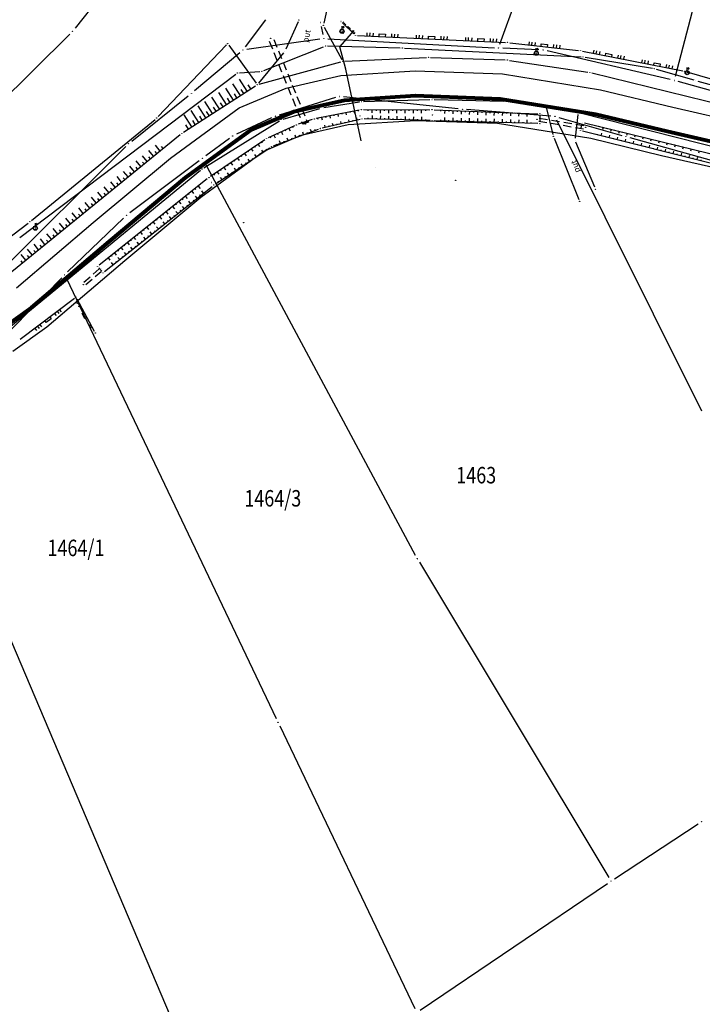
# Model space of a CAD drawing. Units: inches. Extents: x 7526843 to 7542956, y 4818805 to 4865786.
# Drawn here: x 7530186 to 7530269, y 4822347 to 4822466 of the extents above; entities that cross this region are included whole.
import ezdxf
from ezdxf.enums import TextEntityAlignment as Align

# ---------------------------------------------------------------- set-up
doc = ezdxf.new("R2010")
doc.units = ezdxf.units.IN
doc.header["$LTSCALE"] = 0.5
doc.header["$MEASUREMENT"] = 0
doc.header["$PDMODE"] = 33
doc.header["$PDSIZE"] = 0.03
doc.linetypes.add('CRTICE', pattern=[3, 2, -1])
for name, color, linetype in [('Detalj_Linije', 7, 'Continuous'), ('Detaljne_tacke', 7, 'Continuous'), ('DIGITALIZOVANE_TACKE', 7, 'Continuous'), ('OPOV-3', 6, 'Continuous'), ('Parcele Granice', 74, 'Continuous'), ('propust', 4, 'CRTICE'), ('telefon', 200, 'Continuous'), ('text', 7, 'Continuous'), ('Topografski_Znaci', 7, 'Continuous')]:
    doc.layers.add(name, color=color, linetype=linetype)
doc.layers.add('gasovod srednjeg pritiska', color=166, linetype='Continuous', lineweight=50)
doc.layers.add('granica plana', color=30, linetype='Continuous', lineweight=13)
doc.styles.add('oznake', font='yusimc.shx')
doc.linetypes.add('GAS_LINE', pattern='A,12.7,-5.08,["GAS",Standard,S=2.54,R=0,X=-2.54,Y=-1.27],-6.35', length=24.13)

# ---------------------------------------------------------------- blocks, each defined once
blk = doc.blocks.new('L18')
at = {"linetype": 'Continuous'}
for p, q in [((-0.9375, 0.1875), (-0.9375, 0)), ((-0.75, 0), (-0.75, 0.1875)), ((-0.5625, 0.1875), (-0.5625, 0)), ((-0.1875, 0.15), (0.1875, 0.15)), ((-0.1875, 0), (-0.1875, 0.15)), ((0.1875, 0.15), (0.1875, 0)), ((0.5625, 0.1875), (0.5625, 0)), ((0.75, 0), (0.75, 0.1875)), ((0.9375, 0.1875), (0.9375, 0))]:
    blk.add_line(p, q, dxfattribs=at)
blk = doc.blocks.new('T457')
at = {"linetype": 'Continuous'}
for p, q in [((0, 0.5), (0, 1.25)), ((0, 1), (0.5, 1)), ((0.5, 1), (0.25, 1.25)), ((0.5, 1), (0.25, 0.75))]:
    blk.add_line(p, q, dxfattribs=at)
for radius in [0.5, 0.43]:
    blk.add_circle((0, 0), radius, dxfattribs=at)
blk = doc.blocks.new('L22')
at = {"linetype": 'Continuous'}
for p, q in [((-0.881, 0.131), (-0.75, 0)), ((-0.75, 0), (-0.618, 0.131)), ((-0.187, 0.15), (0.188, 0.15)), ((-0.187, 0), (-0.187, 0.15)), ((0.188, 0.15), (0.188, 0)), ((0.619, 0.131), (0.75, 0)), ((0.75, 0), (0.882, 0.131))]:
    blk.add_line(p, q, dxfattribs=at)
blk = doc.blocks.new('L41')
at = {"linetype": 'Continuous'}
for p, q in [((-0.375, 0.15), (0.375, 0.15)), ((-0.375, 0), (-0.375, 0.15)), ((-0.325, 0.1), (0.325, 0.1)), ((-0.325, 0), (-0.325, 0.1)), ((-0.275, 0.05), (0.275, 0.05)), ((0.325, 0.1), (0.325, 0)), ((0.375, 0.15), (0.375, 0))]:
    blk.add_line(p, q, dxfattribs=at)
blk = doc.blocks.new('brp')
at = {"style": 'oznake', "oblique": 20, "width": 0.8}
blk.add_attdef('BROJ', text='', height=0.2, dxfattribs=at).set_placement((0, 0), align=Align.MIDDLE)

msp = doc.modelspace()

# ---------------------------------------------------------------- linework, layer by layer
at = {"layer": 'Detalj_Linije'}
for p, q in [((7530224.26, 4822470.41, 167.87), (7530223.24, 4822465.87, 168.15)), ((7530220.12, 4822466.06, 168.17), (7530218.62, 4822462.72, 168.57)), ((7530223.3, 4822465.41, 168.15), (7530225.43, 4822461.48, 168.82)), ((7530225.52, 4822465.91, 168.39), (7530226.91, 4822464.58, 168.57)), ((7530227.34, 4822464.4, 168.57), (7530245.32, 4822463.56, 168.84)), ((7530211.4, 4822463.23, 167.73), (7530203.12, 4822454.55, 167.9)), ((7530211.71, 4822463.21, 167.73), (7530215.02, 4822458.61, 168.83)), ((7530245.82, 4822463.52, 168.84), (7530254.17, 4822462.57, 168.81)), ((7530218.35, 4822462.3, 168.57), (7530215.32, 4822458.61, 168.83)), ((7530225.8, 4822461.27, 168.82), (7530235.7, 4822461.72, 168.93)), ((7530236.2, 4822461.73, 168.93), (7530245.29, 4822461.42, 169.05)), ((7530245.79, 4822461.37, 169.05), (7530255.31, 4822459.96, 169.1)), ((7530254.67, 4822462.49, 168.81), (7530266.84, 4822460.1, 168.95)), ((7530215.41, 4822458.48, 168.83), (7530225.3, 4822461.19, 168.82)), ((7530255.8, 4822459.86, 169.1), (7530275.04, 4822455.14, 169.37)), ((7530267.32, 4822459.98, 168.95), (7530276.23, 4822457.43, 169.32)), ((7530206.22, 4822452.67, 168.77), (7530214.95, 4822458.28, 168.83)), ((7530228.06, 4822456.39, 168.59), (7530236.13, 4822456.61, 168.79)), ((7530236.63, 4822456.61, 168.79), (7530245.12, 4822456.41, 168.87)), ((7530218.31, 4822454.23, 168.5), (7530222.77, 4822455.54, 168.5)), ((7530227.55, 4822455.34, 168.48), (7530222.33, 4822454.31, 168.47)), ((7530223.26, 4822455.65, 168.5), (7530227.56, 4822456.34, 168.59)), ((7530228.05, 4822455.39, 168.48), (7530236.13, 4822455.38, 168.68)), ((7530236.63, 4822455.37, 168.68), (7530249.23, 4822454.9, 168.92)), ((7530245.62, 4822456.37, 168.87), (7530249.98, 4822455.81, 168.92)), ((7530250.28, 4822455.54, 168.92), (7530251.06, 4822452.39, 168.94)), ((7530250.47, 4822455.73, 168.92), (7530253.92, 4822455.12, 169.01)), ((7530187.74, 4822441.94, 167.9), (7530202.76, 4822454.21, 167.9)), ((7530221.85, 4822454.18, 168.47), (7530220.14, 4822453.61, 168.45)), ((7530223.06, 4822453.17, 168.24), (7530227.65, 4822454.22, 168.18)), ((7530236.16, 4822454.06, 168.49), (7530228.14, 4822454.27, 168.18)), ((7530249.48, 4822454.64, 168.92), (7530249.49, 4822453.93, 168.83)), ((7530253.8, 4822451.93, 168.95), (7530254.13, 4822454.82, 169.01)), ((7530254.4, 4822455.01, 169.01), (7530273.25, 4822450.23, 169.43)), ((7530208.66, 4822448.32, 168.61), (7530217.86, 4822454.03, 168.5)), ((7530219.68, 4822453.43, 168.45), (7530216.5, 4822451.98, 168.38)), ((7530217.13, 4822450.99, 168.24), (7530222.58, 4822453.02, 168.24)), ((7530249.24, 4822453.69, 168.83), (7530236.66, 4822454.04, 168.49)), ((7530254.48, 4822453.09, 168.96), (7530254.61, 4822453.63, 169)), ((7530254.91, 4822453.81, 169), (7530273.02, 4822449.35, 169.35)), ((7530182.26, 4822433.23, 168.81), (7530205.81, 4822452.38, 168.77)), ((7530251.22, 4822451.92, 168.94), (7530254.23, 4822444.48, 168.84)), ((7530272.79, 4822448.25, 169.02), (7530254.66, 4822452.79, 168.96)), ((7530216.07, 4822451.74, 168.38), (7530209.5, 4822447.27, 168.31)), ((7530210.08, 4822446.37, 168.24), (7530216.69, 4822450.76, 168.24)), ((7530256.17, 4822445.96, 168.83), (7530253.86, 4822451.46, 168.95)), ((7530185.24, 4822429.11, 168.96), (7530208.25, 4822448.03, 168.61)), ((7530209.09, 4822446.98, 168.31), (7530195.95, 4822436.52, 168.61)), ((7530196.62, 4822435.73, 168.53), (7530209.68, 4822446.08, 168.24)), ((7530161.24, 4822421.78, 168.2), (7530187.35, 4822441.63, 167.9)), ((7530195.92, 4822436.18, 168.61), (7530196.27, 4822435.77, 168.53)), ((7530186.36, 4822427.53, 169.04), (7530192.95, 4822432.51, 168.81)), ((7530193.26, 4822432.44, 168.81), (7530195.37, 4822428.5, 168.95))]:
    msp.add_line(p, q, dxfattribs=at)
at = {"layer": 'Detaljne_tacke'}
for p in [(7530220.22, 4822466.28, 168.17), (7530220.22, 4822466.28, 168.17), (7530225.34, 4822466.09, 168.39), (7530225.34, 4822466.09, 168.39), (7530223.19, 4822465.63, 168.15), (7530223.19, 4822465.63, 168.15), (7530225.46, 4822464.91, 168.41), (7530216.8, 4822464.04, 167.71), (7530216.8, 4822464.04, 167.71), (7530225.58, 4822464.64, 168.41), (7530227.09, 4822464.41, 168.57), (7530211.38, 4822463.23, 167.73), (7530211.38, 4822463.23, 167.73), (7530211.57, 4822463.41, 167.73), (7530211.57, 4822463.41, 167.73), (7530218.51, 4822462.49, 168.57), (7530218.51, 4822462.49, 168.57), (7530245.57, 4822463.55, 168.84), (7530254.42, 4822462.54, 168.81), (7530235.95, 4822461.73, 168.93), (7530245.54, 4822461.41, 169.05), (7530249.05, 4822462.24, 169.02), (7530225.55, 4822461.26, 168.82), (7530255.56, 4822459.92, 169.1), (7530267.08, 4822460.05, 168.95), (7530267.38, 4822459.87, 169.05), (7530215.17, 4822458.41, 168.83), (7530215.17, 4822458.41, 168.83), (7530236.38, 4822456.62, 168.79), (7530223.01, 4822455.61, 168.5), (7530223.01, 4822455.61, 168.5), (7530227.8, 4822455.39, 168.48), (7530227.81, 4822456.38, 168.59), (7530236.38, 4822455.38, 168.68), (7530245.37, 4822456.4, 168.87), (7530250.22, 4822455.78, 168.92), (7530202.95, 4822454.37, 167.9), (7530202.95, 4822454.37, 167.9), (7530218.07, 4822454.16, 168.5), (7530218.07, 4822454.16, 168.5), (7530222.09, 4822454.26, 168.47), (7530222.09, 4822454.26, 168.47), (7530227.63, 4822454.64, 168.02), (7530227.63, 4822454.64, 168.02), (7530227.89, 4822454.28, 168.18), (7530236.46, 4822454.73, 168.26), (7530249.14, 4822454.21, 168.32), (7530249.48, 4822454.89, 168.92), (7530254.16, 4822455.07, 169.01), (7530219.9, 4822453.53, 168.45), (7530219.9, 4822453.53, 168.45), (7530221, 4822453.64, 167.81), (7530221, 4822453.64, 167.81), (7530222.81, 4822453.11, 168.24), (7530222.81, 4822453.11, 168.24), (7530236.41, 4822454.05, 168.49), (7530249.49, 4822453.68, 168.83), (7530254.67, 4822453.87, 169), (7530255.05, 4822453.24, 168.57), (7530206, 4822452.53, 168.77), (7530206, 4822452.53, 168.77), (7530216.28, 4822451.88, 168.38), (7530216.28, 4822451.88, 168.38), (7530251.12, 4822452.15, 168.94), (7530254.42, 4822452.85, 168.96), (7530216.9, 4822450.9, 168.24), (7530216.9, 4822450.9, 168.24), (7530253.77, 4822451.69, 168.95), (7530208.44, 4822448.19, 168.61), (7530208.44, 4822448.19, 168.61), (7530229.56, 4822448.37, 168.28), (7530209.29, 4822447.13, 168.31), (7530209.29, 4822447.13, 168.31), (7530209.62, 4822446.55, 167.88), (7530209.62, 4822446.55, 167.88), (7530209.87, 4822446.23, 168.24), (7530209.87, 4822446.23, 168.24), (7530239.25, 4822446.8, 168.36), (7530256.26, 4822445.73, 168.83), (7530254.33, 4822444.25, 168.84), (7530187.55, 4822441.78, 167.9), (7530187.55, 4822441.78, 167.9), (7530188.02, 4822441.24, 167.99), (7530188.21, 4822441, 167.99), (7530213.52, 4822441.67, 168.41), (7530195.76, 4822436.37, 168.61), (7530195.76, 4822436.37, 168.61), (7530196.28, 4822436.07, 168.23), (7530196.28, 4822436.07, 168.23), (7530196.43, 4822435.58, 168.53), (7530196.43, 4822435.58, 168.53), (7530194.03, 4822434.14, 168.31), (7530194.03, 4822434.14, 168.31), (7530193.14, 4822432.66, 168.81), (7530193.14, 4822432.66, 168.81), (7530195.49, 4822428.28, 168.95), (7530195.49, 4822428.28, 168.95)]:
    msp.add_point(p, dxfattribs=at)
at = {"layer": 'DIGITALIZOVANE_TACKE'}
for p in [(7530192.73, 4822464.89), (7530222.82, 4822465.97), (7530223.25, 4822464.01), (7530213.41, 4822462.63), (7530223.44, 4822463.13), (7530232.78, 4822462.87), (7530244.47, 4822462.87), (7530249.87, 4822462.62), (7530254.74, 4822461.8), (7530263.39, 4822460.38), (7530212.74, 4822459.83), (7530215.73, 4822460.03), (7530265.81, 4822458.93), (7530268.43, 4822458.93), (7530207.17, 4822457.38), (7530225.14, 4822456.99), (7530240.08, 4822455.44), (7530217.37, 4822454.59), (7530251.33, 4822454.57), (7530212.18, 4822452.2), (7530259.93, 4822452.14), (7530199.53, 4822451.27), (7530208.52, 4822449.47), (7530199.27, 4822442.57), (7530191.77, 4822435.34), (7530234.59, 4822400.87), (7530217.68, 4822381.02), (7530269.11, 4822368.95), (7530258.13, 4822361.73)]:
    msp.add_point(p, dxfattribs=at)
at = {"layer": 'gasovod srednjeg pritiska', "color": 3, "linetype": 'GAS_LINE', "lineweight": 80, "ltscale": 0.3}
msp.add_lwpolyline([(7530183.7, 4822428.5), (7530187.74, 4822431.39), (7530197.16, 4822439.38), (7530206.46, 4822447.14), (7530214.45, 4822452.98), (7530219.59, 4822455.15), (7530225.76, 4822456.56), (7530234.38, 4822457.09), (7530244.66, 4822456.72), (7530256.27, 4822454.85), (7530264.93, 4822452.76), (7530273.38, 4822450.83)], dxfattribs=at)
at = {"layer": 'granica plana', "lineweight": 30}
for points in [[(7530185.9, 4822433.76), (7530195.22, 4822441.68), (7530204.61, 4822449.51), (7530212.96, 4822455.61), (7530218.67, 4822458.01), (7530225.33, 4822459.54), (7530234.34, 4822460.1), (7530244.95, 4822459.72), (7530256.87, 4822457.79), (7530265.62, 4822455.68), (7530274.1, 4822453.74)], [(7530185.47, 4822426.09), (7530189.59, 4822429.02), (7530199.09, 4822437.08), (7530208.31, 4822444.78), (7530215.94, 4822450.35), (7530220.51, 4822452.28), (7530226.19, 4822453.58), (7530234.41, 4822454.09), (7530244.36, 4822453.73), (7530255.68, 4822451.91), (7530264.25, 4822449.84), (7530272.65, 4822447.92)]]:
    msp.add_lwpolyline(points, dxfattribs=at)
at = {"layer": 'Parcele Granice'}
for p, q in [((7530244.64, 4822463.34), (7530257.52, 4822498.79)), ((7530270.74, 4822477.86), (7530265.94, 4822459.42)), ((7530201.46, 4822475.99), (7530193.04, 4822465.28)), ((7530213.72, 4822463.03), (7530216.22, 4822466.29)), ((7530222.92, 4822465.49), (7530223.14, 4822464.5)), ((7530192.38, 4822464.54), (7530174.55, 4822446.91)), ((7530222.75, 4822463.94), (7530213.91, 4822462.7)), ((7530223.75, 4822463.98), (7530243.97, 4822462.9)), ((7530249.37, 4822462.64), (7530244.97, 4822462.85)), ((7530265.32, 4822459.04), (7530250.36, 4822462.51)), ((7530207.55, 4822457.7), (7530213.03, 4822462.31)), ((7530294.84, 4822450.78), (7530266.29, 4822458.8)), ((7530199.92, 4822451.58), (7530206.78, 4822457.06)), ((7530224.66, 4822456.85), (7530217.84, 4822454.74)), ((7530239.58, 4822455.49), (7530225.64, 4822456.94)), ((7530250.83, 4822454.61), (7530240.58, 4822455.4)), ((7530216.91, 4822454.38), (7530212.63, 4822452.41)), ((7530251.81, 4822454.43), (7530259.45, 4822452.27)), ((7530269.15, 4822418.8), (7530251.55, 4822454.12)), ((7530211.78, 4822451.9), (7530208.92, 4822449.77)), ((7530260.41, 4822452), (7530271.3, 4822448.96)), ((7530182.68, 4822434.47), (7530199.18, 4822450.92)), ((7530208.12, 4822449.17), (7530199.67, 4822442.87)), ((7530208.76, 4822449.03), (7530234.36, 4822401.31)), ((7530198.91, 4822442.22), (7530192.13, 4822435.69)), ((7530191.42, 4822434.99), (7530180.39, 4822423.76)), ((7530191.98, 4822434.89), (7530217.47, 4822381.47)), ((7530173.87, 4822417.67), (7530210.84, 4822330.63)), ((7530234.85, 4822400.44), (7530257.87, 4822362.16)), ((7530217.9, 4822380.57), (7530234.31, 4822346.26)), ((7530258.55, 4822362.01), (7530268.7, 4822368.68)), ((7530234.94, 4822346.09), (7530257.71, 4822361.45))]:
    msp.add_line(p, q, dxfattribs=at)
at = {"layer": 'propust'}
for p, q in [((7530216.62, 4822463.7, 167.71), (7530220.63, 4822453.76, 167.81)), ((7530217.17, 4822463.92, 167.71), (7530221.19, 4822453.99, 167.81)), ((7530249.42, 4822454.37, 168.32), (7530254.83, 4822453.48, 168.57)), ((7530249.36, 4822453.98, 168.32), (7530254.77, 4822453.08, 168.57)), ((7530194.09, 4822434.46, 168.31), (7530195.96, 4822436.06, 168.23)), ((7530194.35, 4822434.15, 168.31), (7530196.22, 4822435.76, 168.23))]:
    msp.add_line(p, q, dxfattribs=at)
at = {"layer": 'telefon'}
for p, q in [((7530215.96, 4822460.13), (7530223.21, 4822463.03)), ((7530223.69, 4822463.12), (7530232.53, 4822462.88)), ((7530233.03, 4822462.86), (7530254.49, 4822461.81)), ((7530254.99, 4822461.76), (7530263.15, 4822460.42)), ((7530263.63, 4822460.31), (7530268.19, 4822459)), ((7530186.34, 4822439.86), (7530212.54, 4822459.68)), ((7530212.99, 4822459.85), (7530215.48, 4822460.02)), ((7530268.67, 4822458.86), (7530292.46, 4822452.29))]:
    msp.add_line(p, q, dxfattribs=at)
at = {"layer": 'Topografski_Znaci'}
for p, q in [((7530225.21, 4822463.02), (7530226.93, 4822465.01)), ((7530225.94, 4822460.29), (7530225.21, 4822463.02)), ((7530227.78, 4822451.6), (7530225.94, 4822460.29)), ((7530213.95, 4822457.63, 168.8), (7530213.02, 4822459.08, 168.8)), ((7530212.27, 4822456.55, 168.8), (7530211.34, 4822458, 168.8)), ((7530213.11, 4822457.09, 168.8), (7530212.18, 4822458.54, 168.8)), ((7530213.53, 4822457.36, 168.8), (7530213.22, 4822457.85, 168.8)), ((7530214.37, 4822457.9, 168.8), (7530214.06, 4822458.39, 168.8)), ((7530210.59, 4822455.47, 168.8), (7530209.66, 4822456.92, 168.8)), ((7530211.43, 4822456.01, 168.8), (7530210.5, 4822457.46, 168.8)), ((7530211.85, 4822456.28, 168.8), (7530211.54, 4822456.77, 168.8)), ((7530212.69, 4822456.82, 168.8), (7530212.38, 4822457.31, 168.8)), ((7530208.9, 4822454.39, 168.8), (7530207.97, 4822455.84, 168.8)), ((7530209.74, 4822454.93, 168.8), (7530208.81, 4822456.38, 168.8)), ((7530210.16, 4822455.2, 168.8), (7530209.85, 4822455.69, 168.8)), ((7530211.01, 4822455.74, 168.8), (7530210.7, 4822456.23, 168.8)), ((7530228.59, 4822455.39, 168.58), (7530228.59, 4822455.26, 168.58)), ((7530229.09, 4822455.39, 168.58), (7530229.09, 4822454.99, 168.58)), ((7530229.59, 4822455.39, 168.58), (7530229.59, 4822455.25, 168.58)), ((7530230.09, 4822455.39, 168.58), (7530230.09, 4822454.98, 168.58)), ((7530230.59, 4822455.39, 168.58), (7530230.59, 4822455.25, 168.58)), ((7530231.09, 4822455.39, 168.58), (7530231.09, 4822454.98, 168.58)), ((7530231.59, 4822455.38, 168.58), (7530231.59, 4822455.25, 168.58)), ((7530232.09, 4822455.38, 168.58), (7530232.09, 4822454.98, 168.58)), ((7530232.59, 4822455.38, 168.58), (7530232.59, 4822455.25, 168.58)), ((7530233.09, 4822455.38, 168.58), (7530233.09, 4822454.98, 168.58)), ((7530233.59, 4822455.38, 168.58), (7530233.59, 4822455.25, 168.58)), ((7530234.09, 4822455.38, 168.58), (7530234.09, 4822454.98, 168.58)), ((7530234.59, 4822455.38, 168.58), (7530234.59, 4822455.25, 168.58)), ((7530235.09, 4822455.38, 168.58), (7530235.09, 4822454.98, 168.58)), ((7530235.59, 4822455.38, 168.58), (7530235.59, 4822455.24, 168.58)), ((7530237.43, 4822455.34, 168.8), (7530237.43, 4822455.2, 168.8)), ((7530207.22, 4822453.31, 168.8), (7530206.29, 4822454.76, 168.8)), ((7530208.06, 4822453.85, 168.8), (7530207.13, 4822455.3, 168.8)), ((7530208.48, 4822454.12, 168.8), (7530208.17, 4822454.61, 168.8)), ((7530209.32, 4822454.66, 168.8), (7530209.01, 4822455.15, 168.8)), ((7530222.49, 4822454.34, 168.47), (7530222.51, 4822454.25, 168.47)), ((7530222.98, 4822454.44, 168.47), (7530223.03, 4822454.17, 168.47)), ((7530223.47, 4822454.54, 168.47), (7530223.49, 4822454.45, 168.47)), ((7530223.96, 4822454.63, 168.47), (7530224.02, 4822454.37, 168.47)), ((7530224.45, 4822454.73, 168.47), (7530224.47, 4822454.64, 168.47)), ((7530224.94, 4822454.83, 168.47), (7530225, 4822454.56, 168.47)), ((7530225.43, 4822454.92, 168.47), (7530225.45, 4822454.84, 168.47)), ((7530225.92, 4822455.02, 168.47), (7530225.98, 4822454.76, 168.47)), ((7530226.33, 4822453.92, 168.21), (7530226.27, 4822454.17, 168.21)), ((7530226.42, 4822455.12, 168.47), (7530226.43, 4822455.03, 168.47)), ((7530226.91, 4822455.22, 168.47), (7530226.96, 4822454.95, 168.47)), ((7530227.3, 4822454.14, 168.21), (7530227.25, 4822454.39, 168.21)), ((7530227.4, 4822455.31, 168.47), (7530227.41, 4822455.22, 168.47)), ((7530228.65, 4822454.26, 168.33), (7530228.65, 4822454.4, 168.33)), ((7530229.15, 4822454.24, 168.33), (7530229.16, 4822454.66, 168.33)), ((7530229.65, 4822454.23, 168.33), (7530229.65, 4822454.37, 168.33)), ((7530230.15, 4822454.22, 168.33), (7530230.16, 4822454.64, 168.33)), ((7530230.65, 4822454.2, 168.33), (7530230.65, 4822454.34, 168.33)), ((7530231.15, 4822454.19, 168.33), (7530231.16, 4822454.61, 168.33)), ((7530231.65, 4822454.18, 168.33), (7530231.65, 4822454.32, 168.33)), ((7530232.15, 4822454.16, 168.33), (7530232.16, 4822454.58, 168.33)), ((7530232.65, 4822454.15, 168.33), (7530232.65, 4822454.29, 168.33)), ((7530233.15, 4822454.14, 168.33), (7530233.16, 4822454.56, 168.33)), ((7530233.65, 4822454.12, 168.33), (7530233.65, 4822454.26, 168.33)), ((7530234.15, 4822454.11, 168.33), (7530234.16, 4822454.53, 168.33)), ((7530234.65, 4822454.1, 168.33), (7530234.65, 4822454.24, 168.33)), ((7530235.15, 4822454.08, 168.33), (7530235.16, 4822454.51, 168.33)), ((7530235.65, 4822454.07, 168.33), (7530235.65, 4822454.21, 168.33)), ((7530237.45, 4822454.02, 168.66), (7530237.45, 4822454.16, 168.66)), ((7530237.93, 4822455.32, 168.8), (7530237.92, 4822454.92, 168.8)), ((7530237.95, 4822454.01, 168.66), (7530237.96, 4822454.43, 168.66)), ((7530238.43, 4822455.3, 168.8), (7530238.43, 4822455.17, 168.8)), ((7530238.45, 4822453.99, 168.66), (7530238.45, 4822454.13, 168.66)), ((7530238.93, 4822455.28, 168.8), (7530238.92, 4822454.88, 168.8)), ((7530238.95, 4822453.98, 168.66), (7530238.96, 4822454.4, 168.66)), ((7530239.43, 4822455.26, 168.8), (7530239.43, 4822455.13, 168.8)), ((7530239.93, 4822455.24, 168.8), (7530239.92, 4822454.85, 168.8)), ((7530239.95, 4822453.95, 168.66), (7530239.96, 4822454.37, 168.66)), ((7530240.43, 4822455.22, 168.8), (7530240.42, 4822455.09, 168.8)), ((7530240.93, 4822455.21, 168.8), (7530240.91, 4822454.81, 168.8)), ((7530240.95, 4822453.92, 168.66), (7530240.96, 4822454.34, 168.66)), ((7530241.43, 4822455.19, 168.8), (7530241.42, 4822455.06, 168.8)), ((7530241.93, 4822455.17, 168.8), (7530241.91, 4822454.77, 168.8)), ((7530241.95, 4822453.89, 168.66), (7530241.96, 4822454.31, 168.66)), ((7530242.43, 4822455.15, 168.8), (7530242.42, 4822455.02, 168.8)), ((7530242.93, 4822455.13, 168.8), (7530242.91, 4822454.74, 168.8)), ((7530242.95, 4822453.87, 168.66), (7530242.96, 4822454.29, 168.66)), ((7530243.43, 4822455.11, 168.8), (7530243.42, 4822454.98, 168.8)), ((7530243.93, 4822455.09, 168.8), (7530243.91, 4822454.7, 168.8)), ((7530243.95, 4822453.84, 168.66), (7530243.96, 4822454.26, 168.66)), ((7530244.43, 4822455.08, 168.8), (7530244.42, 4822454.94, 168.8)), ((7530244.93, 4822455.06, 168.8), (7530244.91, 4822454.66, 168.8)), ((7530244.95, 4822453.81, 168.66), (7530244.96, 4822454.23, 168.66)), ((7530245.43, 4822455.04, 168.8), (7530245.42, 4822454.91, 168.8)), ((7530245.93, 4822455.02, 168.8), (7530245.91, 4822454.62, 168.8)), ((7530245.95, 4822453.78, 168.66), (7530245.96, 4822454.2, 168.66)), ((7530246.43, 4822455, 168.8), (7530246.42, 4822454.87, 168.8)), ((7530246.93, 4822454.98, 168.8), (7530246.91, 4822454.59, 168.8)), ((7530246.95, 4822453.75, 168.66), (7530246.96, 4822454.17, 168.66)), ((7530247.42, 4822454.96, 168.8), (7530247.42, 4822454.83, 168.8)), ((7530247.92, 4822454.94, 168.8), (7530247.91, 4822454.55, 168.8)), ((7530247.95, 4822453.73, 168.66), (7530247.96, 4822454.15, 168.66)), ((7530248.42, 4822454.93, 168.8), (7530248.42, 4822454.79, 168.8)), ((7530206.8, 4822453.04, 168.8), (7530206.49, 4822453.53, 168.8)), ((7530207.64, 4822453.58, 168.8), (7530207.33, 4822454.07, 168.8)), ((7530219, 4822453.12, 168.41), (7530219.15, 4822452.8, 168.41)), ((7530219.45, 4822453.33, 168.41), (7530219.5, 4822453.22, 168.41)), ((7530221.73, 4822452.71, 168.24), (7530221.62, 4822452.99, 168.24)), ((7530222.2, 4822452.88, 168.24), (7530222.16, 4822452.98, 168.24)), ((7530223.4, 4822453.25, 168.21), (7530223.35, 4822453.5, 168.21)), ((7530223.89, 4822453.36, 168.21), (7530223.87, 4822453.44, 168.21)), ((7530224.38, 4822453.47, 168.21), (7530224.32, 4822453.72, 168.21)), ((7530224.87, 4822453.58, 168.21), (7530224.85, 4822453.67, 168.21)), ((7530225.35, 4822453.69, 168.21), (7530225.3, 4822453.95, 168.21)), ((7530225.84, 4822453.81, 168.21), (7530225.82, 4822453.89, 168.21)), ((7530226.82, 4822454.03, 168.21), (7530226.8, 4822454.11, 168.21)), ((7530239.45, 4822453.96, 168.66), (7530239.45, 4822454.1, 168.66)), ((7530240.45, 4822453.94, 168.66), (7530240.45, 4822454.08, 168.66)), ((7530241.45, 4822453.91, 168.66), (7530241.45, 4822454.05, 168.66)), ((7530242.45, 4822453.88, 168.66), (7530242.45, 4822454.02, 168.66)), ((7530243.45, 4822453.85, 168.66), (7530243.45, 4822453.99, 168.66)), ((7530244.45, 4822453.82, 168.66), (7530244.45, 4822453.96, 168.66)), ((7530245.45, 4822453.8, 168.66), (7530245.45, 4822453.94, 168.66)), ((7530246.45, 4822453.77, 168.66), (7530246.45, 4822453.91, 168.66)), ((7530247.45, 4822453.74, 168.66), (7530247.45, 4822453.88, 168.66)), ((7530248.45, 4822453.71, 168.66), (7530248.45, 4822453.85, 168.66)), ((7530256.68, 4822453.37, 169.18), (7530256.66, 4822453.28, 169.18)), ((7530257.17, 4822453.25, 169.18), (7530257.1, 4822452.99, 169.18)), ((7530257.66, 4822453.13, 169.18), (7530257.63, 4822453.05, 169.18)), ((7530258.14, 4822453.01, 169.18), (7530258.08, 4822452.75, 169.18)), ((7530216.72, 4822452.08, 168.41), (7530216.77, 4822451.97, 168.41)), ((7530217.18, 4822452.29, 168.41), (7530217.33, 4822451.96, 168.41)), ((7530217.63, 4822452.5, 168.41), (7530217.68, 4822452.39, 168.41)), ((7530218.09, 4822452.7, 168.41), (7530218.24, 4822452.38, 168.41)), ((7530218.54, 4822452.91, 168.41), (7530218.59, 4822452.8, 168.41)), ((7530218.92, 4822451.65, 168.24), (7530218.81, 4822451.94, 168.24)), ((7530219.39, 4822451.83, 168.24), (7530219.35, 4822451.93, 168.24)), ((7530219.86, 4822452.01, 168.24), (7530219.75, 4822452.29, 168.24)), ((7530220.33, 4822452.18, 168.24), (7530220.29, 4822452.28, 168.24)), ((7530220.79, 4822452.36, 168.24), (7530220.69, 4822452.64, 168.24)), ((7530221.26, 4822452.53, 168.24), (7530221.23, 4822452.63, 168.24)), ((7530256.45, 4822452.34, 168.99), (7530256.48, 4822452.45, 168.99)), ((7530256.93, 4822452.22, 168.99), (7530257.02, 4822452.55, 168.99)), ((7530257.42, 4822452.1, 168.99), (7530257.45, 4822452.21, 168.99)), ((7530257.9, 4822451.98, 168.99), (7530257.99, 4822452.31, 168.99)), ((7530258.39, 4822451.86, 168.99), (7530258.42, 4822451.97, 168.99)), ((7530258.63, 4822452.9, 169.18), (7530258.6, 4822452.81, 169.18)), ((7530258.87, 4822451.74, 168.99), (7530258.96, 4822452.06, 168.99)), ((7530259.11, 4822452.78, 169.18), (7530259.05, 4822452.51, 169.18)), ((7530259.6, 4822452.66, 169.18), (7530259.58, 4822452.57, 169.18)), ((7530259.84, 4822451.49, 168.99), (7530259.93, 4822451.82, 168.99)), ((7530260.08, 4822452.54, 169.18), (7530260.02, 4822452.27, 169.18)), ((7530260.57, 4822452.42, 169.18), (7530260.55, 4822452.33, 169.18)), ((7530261.05, 4822452.3, 169.18), (7530260.99, 4822452.03, 169.18)), ((7530261.54, 4822452.18, 169.18), (7530261.52, 4822452.09, 169.18)), ((7530262.02, 4822452.06, 169.18), (7530261.96, 4822451.79, 169.18)), ((7530262.51, 4822451.94, 169.18), (7530262.49, 4822451.85, 169.18)), ((7530263, 4822451.82, 169.18), (7530262.93, 4822451.55, 169.18)), ((7530203.35, 4822450.37, 168.79), (7530202.79, 4822451.06, 168.79)), ((7530203.73, 4822450.69, 168.79), (7530203.55, 4822450.92, 168.79)), ((7530214.44, 4822450.63, 168.34), (7530214.62, 4822450.35, 168.34)), ((7530214.85, 4822450.91, 168.34), (7530214.91, 4822450.82, 168.34)), ((7530215.26, 4822451.19, 168.34), (7530215.45, 4822450.91, 168.34)), ((7530215.68, 4822451.47, 168.34), (7530215.74, 4822451.38, 168.34)), ((7530216.3, 4822450.5, 168.24), (7530216.24, 4822450.59, 168.24)), ((7530217.52, 4822451.13, 168.24), (7530217.48, 4822451.22, 168.24)), ((7530217.98, 4822451.3, 168.24), (7530217.88, 4822451.59, 168.24)), ((7530218.45, 4822451.48, 168.24), (7530218.42, 4822451.58, 168.24)), ((7530259.36, 4822451.61, 168.99), (7530259.39, 4822451.72, 168.99)), ((7530260.33, 4822451.37, 168.99), (7530260.36, 4822451.48, 168.99)), ((7530260.81, 4822451.25, 168.99), (7530260.9, 4822451.58, 168.99)), ((7530261.3, 4822451.13, 168.99), (7530261.33, 4822451.24, 168.99)), ((7530261.78, 4822451.01, 168.99), (7530261.87, 4822451.34, 168.99)), ((7530262.27, 4822450.89, 168.99), (7530262.3, 4822451, 168.99)), ((7530262.75, 4822450.76, 168.99), (7530262.84, 4822451.09, 168.99)), ((7530263.24, 4822450.64, 168.99), (7530263.27, 4822450.75, 168.99)), ((7530263.48, 4822451.7, 169.18), (7530263.46, 4822451.61, 169.18)), ((7530263.72, 4822450.52, 168.99), (7530263.81, 4822450.85, 168.99)), ((7530263.97, 4822451.58, 169.18), (7530263.9, 4822451.32, 169.18)), ((7530264.45, 4822451.46, 169.18), (7530264.43, 4822451.37, 169.18)), ((7530264.69, 4822450.28, 168.99), (7530264.78, 4822450.61, 168.99)), ((7530264.94, 4822451.34, 169.18), (7530264.87, 4822451.08, 169.18)), ((7530265.42, 4822451.22, 169.18), (7530265.4, 4822451.13, 169.18)), ((7530265.91, 4822451.1, 169.18), (7530265.84, 4822450.84, 169.18)), ((7530266.39, 4822450.98, 169.18), (7530266.37, 4822450.9, 169.18)), ((7530266.88, 4822450.87, 169.18), (7530266.81, 4822450.6, 169.18)), ((7530267.37, 4822450.75, 169.18), (7530267.34, 4822450.66, 169.18)), ((7530267.85, 4822450.63, 169.18), (7530267.79, 4822450.36, 169.18)), ((7530201.79, 4822449.11, 168.79), (7530201.24, 4822449.8, 168.79)), ((7530202.18, 4822449.43, 168.79), (7530202, 4822449.65, 168.79)), ((7530202.57, 4822449.74, 168.79), (7530202.01, 4822450.43, 168.79)), ((7530202.96, 4822450.06, 168.79), (7530202.77, 4822450.29, 168.79)), ((7530212.78, 4822449.5, 168.34), (7530212.97, 4822449.23, 168.34)), ((7530213.2, 4822449.78, 168.34), (7530213.26, 4822449.69, 168.34)), ((7530213.61, 4822450.07, 168.34), (7530213.8, 4822449.79, 168.34)), ((7530214.02, 4822450.35, 168.34), (7530214.09, 4822450.25, 168.34)), ((7530214.22, 4822449.12, 168.24), (7530214.04, 4822449.38, 168.24)), ((7530214.64, 4822449.39, 168.24), (7530214.58, 4822449.48, 168.24)), ((7530215.05, 4822449.67, 168.24), (7530214.88, 4822449.94, 168.24)), ((7530215.47, 4822449.95, 168.24), (7530215.41, 4822450.04, 168.24)), ((7530215.89, 4822450.22, 168.24), (7530215.71, 4822450.49, 168.24)), ((7530264.21, 4822450.4, 168.99), (7530264.24, 4822450.51, 168.99)), ((7530265.18, 4822450.16, 168.99), (7530265.21, 4822450.27, 168.99)), ((7530265.66, 4822450.04, 168.99), (7530265.75, 4822450.37, 168.99)), ((7530266.15, 4822449.91, 168.99), (7530266.18, 4822450.02, 168.99)), ((7530266.63, 4822449.79, 168.99), (7530266.72, 4822450.12, 168.99)), ((7530267.12, 4822449.67, 168.99), (7530267.15, 4822449.78, 168.99)), ((7530267.6, 4822449.55, 168.99), (7530267.69, 4822449.88, 168.99)), ((7530268.09, 4822449.43, 168.99), (7530268.12, 4822449.54, 168.99)), ((7530268.34, 4822450.51, 169.18), (7530268.32, 4822450.42, 169.18)), ((7530268.57, 4822449.31, 168.99), (7530268.66, 4822449.64, 168.99)), ((7530268.82, 4822450.39, 169.18), (7530268.76, 4822450.12, 169.18)), ((7530200.24, 4822447.85, 168.79), (7530199.69, 4822448.53, 168.79)), ((7530200.63, 4822448.17, 168.79), (7530200.44, 4822448.39, 168.79)), ((7530201.02, 4822448.48, 168.79), (7530200.46, 4822449.16, 168.79)), ((7530201.41, 4822448.8, 168.79), (7530201.22, 4822449.02, 168.79)), ((7530211.13, 4822448.38, 168.34), (7530211.32, 4822448.1, 168.34)), ((7530211.54, 4822448.66, 168.34), (7530211.6, 4822448.57, 168.34)), ((7530211.96, 4822448.94, 168.34), (7530212.14, 4822448.67, 168.34)), ((7530212.37, 4822449.22, 168.34), (7530212.43, 4822449.13, 168.34)), ((7530212.55, 4822448.01, 168.24), (7530212.38, 4822448.28, 168.24)), ((7530212.97, 4822448.29, 168.24), (7530212.91, 4822448.38, 168.24)), ((7530213.39, 4822448.57, 168.24), (7530213.21, 4822448.83, 168.24)), ((7530213.8, 4822448.84, 168.24), (7530213.74, 4822448.93, 168.24)), ((7530269.06, 4822449.19, 168.99), (7530269.09, 4822449.3, 168.99)), ((7530198.69, 4822446.59, 168.79), (7530198.13, 4822447.27, 168.79)), ((7530199.08, 4822446.9, 168.79), (7530198.89, 4822447.13, 168.79)), ((7530199.47, 4822447.22, 168.79), (7530198.91, 4822447.9, 168.79)), ((7530199.85, 4822447.53, 168.79), (7530199.67, 4822447.76, 168.79)), ((7530209.89, 4822447.54, 168.34), (7530209.95, 4822447.44, 168.34)), ((7530210.3, 4822447.82, 168.34), (7530210.49, 4822447.54, 168.34)), ((7530210.71, 4822448.1, 168.34), (7530210.78, 4822448.01, 168.34)), ((7530210.89, 4822446.91, 168.24), (7530210.71, 4822447.17, 168.24)), ((7530211.3, 4822447.18, 168.24), (7530211.24, 4822447.27, 168.24)), ((7530211.72, 4822447.46, 168.24), (7530211.54, 4822447.72, 168.24)), ((7530212.14, 4822447.74, 168.24), (7530212.08, 4822447.82, 168.24)), ((7530197.14, 4822445.33, 168.79), (7530196.58, 4822446.01, 168.79)), ((7530197.53, 4822445.64, 168.79), (7530197.34, 4822445.87, 168.79)), ((7530197.91, 4822445.96, 168.79), (7530197.36, 4822446.64, 168.79)), ((7530198.3, 4822446.27, 168.79), (7530198.12, 4822446.5, 168.79)), ((7530207.61, 4822445.79, 168.46), (7530207.68, 4822445.7, 168.46)), ((7530208, 4822446.11, 168.46), (7530208.22, 4822445.83, 168.46)), ((7530210.47, 4822446.63, 168.24), (7530210.41, 4822446.72, 168.24)), ((7530195.59, 4822444.07, 168.79), (7530195.03, 4822444.75, 168.79)), ((7530195.97, 4822444.38, 168.79), (7530195.79, 4822444.61, 168.79)), ((7530196.36, 4822444.7, 168.79), (7530195.81, 4822445.38, 168.79)), ((7530196.75, 4822445.01, 168.79), (7530196.56, 4822445.24, 168.79)), ((7530206.44, 4822444.86, 168.46), (7530206.65, 4822444.59, 168.46)), ((7530206.83, 4822445.17, 168.46), (7530206.9, 4822445.08, 168.46)), ((7530207.22, 4822445.48, 168.46), (7530207.43, 4822445.21, 168.46)), ((7530207.85, 4822444.63, 168.39), (7530207.65, 4822444.9, 168.39)), ((7530208.24, 4822444.94, 168.39), (7530208.18, 4822445.03, 168.39)), ((7530208.64, 4822445.25, 168.39), (7530208.43, 4822445.52, 168.39)), ((7530194.03, 4822442.8, 168.79), (7530193.48, 4822443.49, 168.79)), ((7530194.81, 4822443.44, 168.79), (7530194.25, 4822444.12, 168.79)), ((7530195.2, 4822443.75, 168.79), (7530195.01, 4822443.98, 168.79)), ((7530204.87, 4822443.62, 168.46), (7530205.09, 4822443.34, 168.46)), ((7530205.26, 4822443.93, 168.46), (7530205.33, 4822443.84, 168.46)), ((7530205.65, 4822444.24, 168.46), (7530205.87, 4822443.97, 168.46)), ((7530206.04, 4822444.55, 168.46), (7530206.12, 4822444.46, 168.46)), ((7530206.29, 4822443.39, 168.39), (7530206.08, 4822443.65, 168.39)), ((7530206.68, 4822443.7, 168.39), (7530206.61, 4822443.79, 168.39)), ((7530207.07, 4822444.01, 168.39), (7530206.86, 4822444.27, 168.39)), ((7530207.46, 4822444.32, 168.39), (7530207.39, 4822444.41, 168.39)), ((7530192.48, 4822441.54, 168.79), (7530191.93, 4822442.23, 168.79)), ((7530193.26, 4822442.17, 168.79), (7530192.7, 4822442.86, 168.79)), ((7530193.65, 4822442.49, 168.79), (7530193.46, 4822442.72, 168.79)), ((7530194.42, 4822443.12, 168.79), (7530194.24, 4822443.35, 168.79)), ((7530203.31, 4822442.37, 168.46), (7530203.52, 4822442.1, 168.46)), ((7530203.7, 4822442.68, 168.46), (7530203.77, 4822442.59, 168.46)), ((7530204.09, 4822442.99, 168.46), (7530204.3, 4822442.72, 168.46)), ((7530204.48, 4822443.3, 168.46), (7530204.55, 4822443.21, 168.46)), ((7530204.72, 4822442.15, 168.39), (7530204.51, 4822442.41, 168.39)), ((7530205.11, 4822442.46, 168.39), (7530205.04, 4822442.55, 168.39)), ((7530205.5, 4822442.77, 168.39), (7530205.29, 4822443.03, 168.39)), ((7530205.89, 4822443.08, 168.39), (7530205.82, 4822443.17, 168.39)), ((7530191.71, 4822440.91, 168.79), (7530191.15, 4822441.6, 168.79)), ((7530192.09, 4822441.23, 168.79), (7530191.91, 4822441.46, 168.79)), ((7530192.87, 4822441.86, 168.79), (7530192.68, 4822442.09, 168.79)), ((7530201.74, 4822441.13, 168.46), (7530201.96, 4822440.85, 168.46)), ((7530202.13, 4822441.44, 168.46), (7530202.2, 4822441.35, 168.46)), ((7530202.52, 4822441.75, 168.46), (7530202.74, 4822441.48, 168.46)), ((7530202.91, 4822442.06, 168.46), (7530202.99, 4822441.97, 168.46)), ((7530203.15, 4822440.91, 168.39), (7530202.94, 4822441.17, 168.39)), ((7530203.54, 4822441.22, 168.39), (7530203.47, 4822441.3, 168.39)), ((7530203.93, 4822441.53, 168.39), (7530203.73, 4822441.79, 168.39)), ((7530204.33, 4822441.84, 168.39), (7530204.26, 4822441.93, 168.39)), ((7530190.15, 4822439.65, 168.79), (7530189.6, 4822440.33, 168.79)), ((7530190.54, 4822439.97, 168.79), (7530190.36, 4822440.19, 168.79)), ((7530190.93, 4822440.28, 168.79), (7530190.37, 4822440.97, 168.79)), ((7530191.32, 4822440.6, 168.79), (7530191.13, 4822440.82, 168.79)), ((7530200.17, 4822439.88, 168.46), (7530200.39, 4822439.61, 168.46)), ((7530200.57, 4822440.19, 168.46), (7530200.64, 4822440.1, 168.46)), ((7530200.96, 4822440.5, 168.46), (7530201.17, 4822440.23, 168.46)), ((7530201.35, 4822440.81, 168.46), (7530201.42, 4822440.72, 168.46)), ((7530201.58, 4822439.66, 168.39), (7530201.38, 4822439.93, 168.39)), ((7530201.97, 4822439.98, 168.39), (7530201.91, 4822440.06, 168.39)), ((7530202.37, 4822440.29, 168.39), (7530202.16, 4822440.55, 168.39)), ((7530202.76, 4822440.6, 168.39), (7530202.69, 4822440.68, 168.39)), ((7530188.6, 4822438.39, 168.79), (7530188.05, 4822439.07, 168.79)), ((7530188.99, 4822438.7, 168.79), (7530188.8, 4822438.93, 168.79)), ((7530189.38, 4822439.02, 168.79), (7530188.82, 4822439.7, 168.79)), ((7530189.77, 4822439.34, 168.79), (7530189.58, 4822439.56, 168.79)), ((7530198.61, 4822438.64, 168.46), (7530198.83, 4822438.36, 168.46)), ((7530199, 4822438.95, 168.46), (7530199.07, 4822438.86, 168.46)), ((7530199.39, 4822439.26, 168.46), (7530199.61, 4822438.99, 168.46)), ((7530199.78, 4822439.57, 168.46), (7530199.86, 4822439.48, 168.46)), ((7530200.02, 4822438.42, 168.39), (7530199.81, 4822438.68, 168.39)), ((7530200.41, 4822438.73, 168.39), (7530200.34, 4822438.82, 168.39)), ((7530200.8, 4822439.04, 168.39), (7530200.59, 4822439.31, 168.39)), ((7530201.19, 4822439.35, 168.39), (7530201.12, 4822439.44, 168.39)), ((7530187.05, 4822437.13, 168.79), (7530186.49, 4822437.81, 168.79)), ((7530187.44, 4822437.44, 168.79), (7530187.25, 4822437.67, 168.79)), ((7530187.83, 4822437.76, 168.79), (7530187.27, 4822438.44, 168.79)), ((7530188.21, 4822438.07, 168.79), (7530188.03, 4822438.3, 168.79)), ((7530197.44, 4822437.7, 168.46), (7530197.51, 4822437.61, 168.46)), ((7530197.83, 4822438.01, 168.46), (7530198.04, 4822437.74, 168.46)), ((7530198.22, 4822438.33, 168.46), (7530198.29, 4822438.23, 168.46)), ((7530198.45, 4822437.18, 168.39), (7530198.24, 4822437.44, 168.39)), ((7530198.84, 4822437.49, 168.39), (7530198.77, 4822437.58, 168.39)), ((7530199.23, 4822437.8, 168.39), (7530199.02, 4822438.06, 168.39)), ((7530199.62, 4822438.11, 168.39), (7530199.55, 4822438.2, 168.39)), ((7530186.66, 4822436.81, 168.79), (7530186.48, 4822437.04, 168.79)), ((7530197.04, 4822437.39, 168.46), (7530197.26, 4822437.12, 168.46)), ((7530197.66, 4822436.56, 168.39), (7530197.46, 4822436.82, 168.39)), ((7530198.06, 4822436.87, 168.39), (7530197.99, 4822436.96, 168.39))]:
    msp.add_line(p, q, dxfattribs=at)

# ---------------------------------------------------------------- block references
at = {"layer": 'OPOV-3', "xscale": 10, "yscale": 10, "zscale": 10}
for p, values in [((7530241.76, 4822410.76), {'BROJ': '1463'}), ((7530217.05, 4822407.95), {'BROJ': '1464/3'}), ((7530193.14, 4822401.93), {'BROJ': '1464/1'})]:
    msp.add_blockref('brp', p, dxfattribs=at).add_auto_attribs(values)
at = {"layer": 'Topografski_Znaci', "xscale": 0.5, "yscale": 0.5, "zscale": 0.5}
for p in [(7530225.46, 4822464.91, 168.41), (7530249.05, 4822462.24, 169.02), (7530267.38, 4822459.87, 169.05), (7530188.21, 4822441, 167.99)]:
    msp.add_blockref('T457', p, dxfattribs=at)
at = {"layer": 'Topografski_Znaci'}
for name, p, rotation in [('L18', (7530226.21, 4822465.25, 168.39), 316.3353234310042), ('L41', (7530221, 4822453.9, 168.47), 198.427081791781)]:
    msp.add_blockref(name, p, dxfattribs=dict(at, rotation=rotation))
at = {"layer": 'Topografski_Znaci', "yscale": 2, "zscale": 1.999999999994999}
for name, p, xscale, rotation in [('L18', (7530230.34, 4822464.26, 168.57), 2.000000000233164, 357.3289399092106), ('L18', (7530236.33, 4822463.98, 168.57), 2.000000000233164, 357.3289399092106), ('L18', (7530242.32, 4822463.7, 168.57), 2.000000000233164, 357.3289399092106), ('L18', (7530250, 4822463.04, 168.84), 1.999999999901022, 353.489327882549), ('L18', (7530257.81, 4822461.87, 168.81), 2.000000000005393, 348.8912389819146), ('L18', (7530263.69, 4822460.72, 168.81), 2.000000000005393, 348.8912389819146), ('L22', (7530194.32, 4822430.47, 168.81), 2.000000000216943, 118.1219827019592), ('L18', (7530189.65, 4822430.02, 169.04), 2.000000000031644, 217.0610050443203)]:
    msp.add_blockref(name, p, dxfattribs=dict(at, xscale=xscale, rotation=rotation))

# ---------------------------------------------------------------- texts
at = {"layer": 'text', "style": 'oznake'}
for rotation, p in [(78.1028, (7530221.34, 4822463.51)), (110.0999, (7530254.39, 4822447.88))]:
    msp.add_text('put', height=0.7, rotation=rotation, dxfattribs=at).set_placement(p)

doc.saveas('drawing.dxf')
